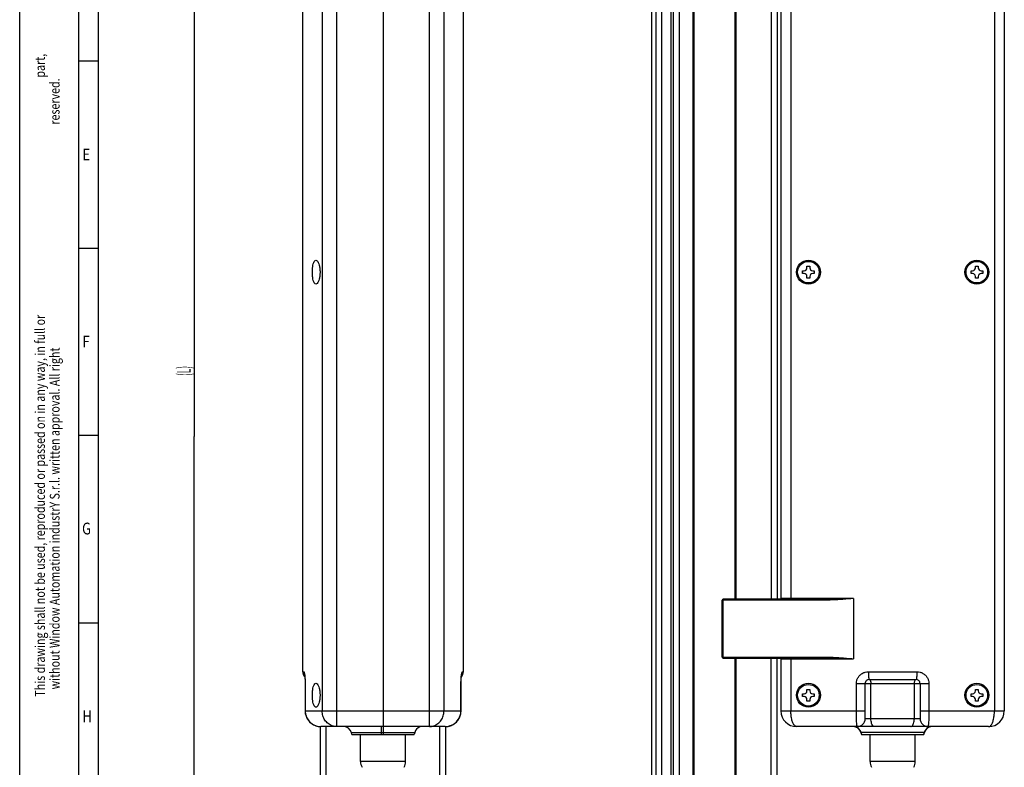
# Model space of a CAD drawing. Units: millimetres. Extents: x 0 to 1051, y 0 to 594.
# Drawn here: x 0 to 251, y 212 to 403 of the extents above; entities that cross this region are included whole.
import ezdxf

# ---------------------------------------------------------------- set-up
doc = ezdxf.new("R2010")
doc.units = ezdxf.units.MM
doc.header["$LTSCALE"] = 46.255
doc.layers.get('0').update_dxf_attribs({"linetype": 'CONTINUOUS'})
doc.styles.get("Standard").update_dxf_attribs({"font": 'txt', "width": 0.8})
doc.styles.add('TEXTSTYLE_1', font='txt', dxfattribs={"width": 0.8})
doc.dimstyles.new('DIMSTYLE_2', dxfattribs={"dimtxt": 3.5, "dimasz": 3, "dimexe": 0.18, "dimexo": 0.0625, "dimgap": 0.09, "dimtad": 1, "dimdsep": 46, "dimtxsty": 'TEXTSTYLE_1', "dimblk": '_FILLED', "dimblk1": '_FILLED', "dimblk2": '_FILLED', "dimcen": 0.09, "dimadec": 0, "dimazin": 0, "dimtp": 0.8, "dimtm": 0.8, "dimtfac": 1, "dimtofl": 0, "dimtmove": 0, "dimatfit": 3, "dimldrblk": '_FILLED', "dimfxl": 0, "dimtolj": 1, "dimarcsym": 0})

# ---------------------------------------------------------------- blocks, each defined once
blk = doc.blocks.new('TOUR_A1_BL0', base_point=(420.5, 297))
at = {"color": 7, "linetype": 'Continuous'}
for p, q in [((15, 589), (15, 5)), ((20, 584), (20, 10)), ((20, 297.05), (15, 297.05))]:
    blk.add_line(p, q, dxfattribs=at)
at = {"color": 2, "linetype": 'Continuous'}
for p, q in [((15, 392.67), (20, 392.67)), ((15, 344.83), (20, 344.83)), ((15, 249.17), (20, 249.17))]:
    blk.add_line(p, q, dxfattribs=at)
at = {"color": 2, "linetype": 'Continuous', "width": 0.8}
for s, p in [('E', (16.03, 367.26)), ('F', (16.03, 319.52)), ('G', (15.93, 271.78)), ('H', (16.03, 223.84))]:
    blk.add_text(s, height=3, dxfattribs=at).set_placement(p)
blk = doc.blocks.new('RESERVED_BL1', base_point=(7.05, 315.38))
at = {"color": 2, "linetype": 'Continuous', "width": 0.8}
for s, p in [('part, ', (6.43, 388.38)), ('reserved.', (10.18, 376.38)), ('This drawing shall not be used, reproduced or passed on in any way, in full or ', (6.43, 230.38)), ('   without Window Automation industrY S.r.l. written approval. All right ', (10.18, 230.38))]:
    blk.add_text(s, height=2.5, rotation=90, dxfattribs=at).set_placement(p)
blk = doc.blocks.new('_FILLED')
at = {"color": 0, "linetype": 'ByBlock'}
blk.add_solid([(0, 0), (-1, 0.208), (-1, -0.208)], dxfattribs=at)
blk = doc.blocks.new('*D5')
at = {"color": 2, "linetype": 'Continuous'}
for p, q in [((85.75, 551.73), (42.53, 551.73)), ((44.53, 551.73), (44.53, 296.73)), ((44.53, 41.73), (44.53, 296.73)), ((76.75, 41.73), (42.53, 41.73))]:
    blk.add_line(p, q, dxfattribs=at)
at = {"color": 2, "linetype": 'Continuous', "xscale": 3, "yscale": 3, "zscale": 3}
for p, rotation in [((44.53, 551.73), 90), ((44.53, 41.73), 270)]:
    blk.add_blockref('_FILLED', p, dxfattribs=dict(at, rotation=rotation))
at = {"color": 2, "linetype": 'Continuous', "style": 'TEXTSTYLE_1', "width": 0.433333}
blk.add_text('(L)', height=3.5, rotation=90, dxfattribs=at).set_placement((43.65, 312.24))

msp = doc.modelspace()

# ---------------------------------------------------------------- linework, layer by layer
at = {"color": 7, "linetype": 'Continuous'}
for p, q in [((0, 0), (0, 594)), ((92.747, 530.728), (92.747, 220.728)), ((161.313, 42.228), (161.313, 530.228)), ((166.813, 528.728), (166.813, 43.728)), ((172.063, 528.728), (172.063, 43.728)), ((182.563, 528.728), (182.563, 255.228)), ((193.313, 530.228), (193.313, 255.228)), ((72.247, 236.728), (72.247, 450.729)), ((113.247, 236.728), (113.247, 450.729)), ((194.313, 450.728), (194.313, 255.428)), ((251.313, 450.728), (251.313, 226.728)), ((200.95, 339.816), (200.95, 340.228)), ((200.95, 340.228), (201.675, 340.228)), ((201.675, 340.228), (201.675, 339.816)), ((243.95, 339.816), (243.95, 340.228)), ((243.95, 340.228), (244.675, 340.228)), ((244.675, 340.228), (244.675, 339.816)), ((199.813, 338.366), (199.813, 339.091)), ((199.813, 339.091), (200.225, 339.091)), ((200.225, 338.366), (199.813, 338.366)), ((200.95, 337.228), (200.95, 337.641)), ((201.675, 337.228), (200.95, 337.228)), ((201.675, 337.641), (201.675, 337.228)), ((202.4, 339.091), (202.813, 339.091)), ((202.813, 338.366), (202.4, 338.366)), ((202.813, 339.091), (202.813, 338.366)), ((242.813, 338.366), (242.813, 339.091)), ((242.813, 339.091), (243.225, 339.091)), ((243.225, 338.366), (242.813, 338.366)), ((243.95, 337.228), (243.95, 337.641)), ((244.675, 337.228), (243.95, 337.228)), ((244.675, 337.641), (244.675, 337.228)), ((245.4, 339.091), (245.813, 339.091)), ((245.813, 338.366), (245.4, 338.366)), ((245.813, 339.091), (245.813, 338.366)), ((179.313, 240.428), (179.313, 255.028)), ((206.398, 255.228), (179.513, 255.228)), ((179.513, 240.228), (206.398, 240.228)), ((182.563, 240.228), (182.563, 43.728)), ((193.313, 42.228), (193.313, 240.228)), ((194.313, 240.028), (194.313, 226.728)), ((72.683, 236.008), (72.684, 236.002)), ((72.684, 236.002), (72.704, 235.899)), ((72.8, 235), (72.801, 234.989)), ((72.831, 234.318), (72.839, 233.995)), ((72.841, 233.728), (72.841, 226.728)), ((112.653, 226.728), (112.653, 233.728)), ((112.694, 234.999), (112.695, 235.01)), ((215.813, 224.728), (215.813, 233.728)), ((216.813, 234.728), (228.813, 234.728)), ((229.813, 233.728), (229.813, 224.728)), ((200.95, 232.228), (201.675, 232.228)), ((200.95, 231.816), (200.95, 232.228)), ((201.675, 232.228), (201.675, 231.816)), ((243.95, 232.228), (244.675, 232.228)), ((243.95, 231.816), (243.95, 232.228)), ((244.675, 232.228), (244.675, 231.816)), ((199.813, 231.091), (200.225, 231.091)), ((199.813, 230.366), (199.813, 231.091)), ((200.225, 230.366), (199.813, 230.366)), ((200.95, 229.228), (200.95, 229.641)), ((201.675, 229.228), (200.95, 229.228)), ((201.675, 229.641), (201.675, 229.228)), ((202.4, 231.091), (202.813, 231.091)), ((202.813, 230.366), (202.4, 230.366)), ((202.813, 231.091), (202.813, 230.366)), ((242.813, 231.091), (243.225, 231.091)), ((242.813, 230.366), (242.813, 231.091)), ((243.225, 230.366), (242.813, 230.366)), ((243.95, 229.228), (243.95, 229.641)), ((244.675, 229.228), (243.95, 229.228)), ((244.675, 229.641), (244.675, 229.228)), ((245.4, 231.091), (245.813, 231.091)), ((245.813, 230.366), (245.4, 230.366)), ((245.813, 231.091), (245.813, 230.366)), ((74.013, 223.91), (74.029, 223.889)), ((74.029, 223.889), (75.012, 223.18)), ((111.481, 223.91), (111.502, 223.925)), ((111.502, 223.925), (112.209, 224.907)), ((76.747, 42.228), (76.747, 222.728)), ((108.635, 222.728), (76.859, 222.728)), ((84.797, 220.728), (84.659, 221.246)), ((92.247, 222.728), (92.247, 220.728)), ((100.836, 221.246), (100.697, 220.728)), ((108.747, 42.228), (108.747, 222.728)), ((217.917, 222.728), (198.313, 222.728)), ((214.724, 221.246), (214.863, 220.728)), ((214.74, 221.246), (214.879, 220.728)), ((227.569, 222.728), (218.057, 222.728)), ((247.313, 222.728), (227.709, 222.728)), ((230.747, 220.728), (230.886, 221.246)), ((230.763, 220.728), (230.902, 221.246)), ((84.798, 220.728), (100.696, 220.728)), ((86.997, 213.785), (86.997, 220.728)), ((98.497, 213.785), (98.497, 220.728)), ((214.879, 220.728), (230.747, 220.728)), ((217.063, 213.785), (217.063, 220.728)), ((228.563, 213.785), (228.563, 220.728))]:
    msp.add_line(p, q, dxfattribs=at)
at = {"color": 9, "linetype": 'Continuous'}
for p, q in [((191.813, 530.728), (191.813, 255.228)), ((162.359, 528.728), (162.359, 43.728)), ((163.813, 528.728), (163.813, 43.728)), ((166.313, 43.728), (166.313, 528.728)), ((168.313, 528.728), (168.313, 43.728)), ((171.813, 528.728), (171.813, 43.728)), ((182.813, 528.728), (182.813, 255.228)), ((77.206, 450.728), (77.206, 226.728)), ((80.925, 222.728), (80.925, 450.728)), ((104.57, 222.728), (104.57, 450.728)), ((108.288, 450.728), (108.288, 226.728)), ((196.839, 450.728), (196.839, 255.428)), ((248.787, 450.728), (248.787, 226.728)), ((206.376, 255.028), (179.313, 255.028)), ((179.518, 240.428), (179.518, 255.028)), ((212.779, 255.428), (194.313, 255.428)), ((212.779, 255.428), (212.779, 240.028)), ((179.313, 240.428), (206.376, 240.428)), ((182.813, 240.228), (182.813, 43.728)), ((191.813, 41.728), (191.813, 240.228)), ((194.313, 240.028), (212.779, 240.028)), ((196.839, 240.028), (196.839, 226.728)), ((72.247, 236.728), (72.518, 236.728)), ((112.976, 236.728), (113.247, 236.728)), ((216.638, 236.728), (228.988, 236.728)), ((72.858, 233.728), (72.841, 233.728)), ((72.858, 233.728), (72.858, 226.728)), ((112.636, 233.728), (112.653, 233.728)), ((112.636, 226.728), (112.636, 233.728)), ((213.55, 233.728), (232.076, 233.728)), ((213.55, 226.728), (213.55, 233.728)), ((217.275, 224.728), (217.275, 233.728)), ((228.351, 224.728), (228.351, 233.728)), ((232.076, 233.728), (232.076, 226.728)), ((72.841, 226.728), (112.653, 226.728)), ((194.313, 226.728), (215.813, 226.728)), ((229.813, 226.728), (251.313, 226.728)), ((229.813, 224.728), (215.813, 224.728)), ((78.247, 41.728), (78.247, 222.728)), ((84.659, 221.246), (100.836, 221.246)), ((107.247, 41.728), (107.247, 222.728)), ((230.886, 221.246), (214.74, 221.246)), ((98.497, 213.785), (86.997, 213.785)), ((228.563, 213.785), (217.063, 213.785))]:
    msp.add_line(p, q, dxfattribs=at)
at = {"color": 7, "linetype": 'Continuous'}
for points in [[(72.704, 235.9), (72.735, 235.693), (72.768, 235.393), (72.799, 235.011), (72.824, 234.556), (72.839, 234.043), (72.841, 233.728)], [(112.653, 233.728), (112.655, 233.994), (112.669, 234.52), (112.694, 234.987), (112.725, 235.379), (112.759, 235.685), (112.79, 235.897), (112.803, 235.967)], [(112.663, 234.315), (112.67, 234.556), (112.684, 234.809)], [(72.841, 226.728), (72.9, 226.047), (73.088, 225.492)], [(72.841, 226.728), (72.892, 226.097), (73.271, 224.928), (73.992, 223.925), (74.988, 223.189), (76.159, 222.789), (76.859, 222.728)], [(108.635, 222.728), (109.286, 222.781), (110.462, 223.165), (111.466, 223.889), (112.2, 224.883), (112.595, 226.047), (112.653, 226.728)], [(112.407, 225.492), (112.603, 226.097), (112.653, 226.728)], [(73.286, 224.907), (73.294, 224.883), (73.646, 224.407)], [(109.303, 222.786), (109.335, 222.789), (109.892, 222.979)], [(110.483, 223.18), (110.507, 223.189), (110.983, 223.541)]]:
    msp.add_lwpolyline(points, dxfattribs=at)
for centre, radius in [((201.313, 338.728), 3.05), ((201.313, 338.728), 2.75), ((244.313, 338.728), 3.05), ((244.313, 338.728), 2.75), ((201.313, 230.728), 3.05), ((244.313, 230.728), 3.05), ((201.313, 230.728), 2.75), ((244.313, 230.728), 2.75)]:
    msp.add_circle(centre, radius, dxfattribs=at)
for centre, radius, start, end in [((200.225, 339.816), 0.725, 270, 360), ((202.4, 339.816), 0.725, 180, 270), ((243.225, 339.816), 0.725, 270, 360), ((245.4, 339.816), 0.725, 180, 270), ((200.225, 337.641), 0.725, 0, 90), ((202.4, 337.641), 0.725, 90, 180), ((243.225, 337.641), 0.725, 0, 90), ((245.4, 337.641), 0.725, 90, 180), ((179.513, 255.028), 0.2, 90, 180), ((194.113, 255.428), 0.2, 270, 360), ((179.513, 240.428), 0.2, 180, 270), ((194.113, 240.028), 0.2, 0, 90), ((74.247, 236.728), 2, 180, 221.54655), ((111.247, 236.728), 2, 318.4621, 358.78065), ((216.813, 233.728), 1, 89.99996, 180.00639), ((228.813, 233.728), 1, 359.99262, 89.99979), ((200.225, 231.816), 0.725, 270, 360), ((202.4, 231.816), 0.725, 180, 270), ((243.225, 231.816), 0.725, 270, 360), ((245.4, 231.816), 0.725, 180, 270), ((200.225, 229.641), 0.725, 0, 90), ((202.4, 229.641), 0.725, 90, 180), ((243.225, 229.641), 0.725, 0, 90), ((245.4, 229.641), 0.725, 90, 180), ((198.313, 226.728), 4, 180, 270), ((247.313, 226.728), 4, 270, 360), ((213.813, 224.728), 2, 270, 359.99735), ((231.813, 224.728), 2, 180, 270), ((82.727, 220.728), 2, 15, 89.70561), ((102.768, 220.728), 2, 108.72874, 165), ((212.792, 220.728), 2, 15, 90), ((232.834, 220.728), 2, 91.43576, 165), ((89.997, 213.785), 3, 180, 208.99637), ((95.497, 213.785), 3, 331.00363, 360), ((220.063, 213.785), 3, 180, 208.99637), ((225.563, 213.785), 3, 331.00363, 0)]:
    msp.add_arc(centre, radius, start, end, dxfattribs=at)
for points, start_tangent, end_tangent in [([(75.606, 335.678), (75.308, 335.83), (75.053, 336.272), (74.862, 336.951), (74.744, 337.798), (74.704, 338.727), (74.744, 339.658), (74.861, 340.504), (75.053, 341.184), (75.308, 341.626), (75.606, 341.778)], (-1, 0), (1, 0)), ([(75.606, 341.778), (75.92, 341.624), (76.216, 341.176), (76.454, 340.493), (76.607, 339.648), (76.66, 338.729), (76.607, 337.807), (76.454, 336.964), (76.215, 336.279), (75.92, 335.832), (75.606, 335.678)], (1, 0), (-1, 0)), ([(75.606, 227.678), (75.308, 227.83), (75.053, 228.272), (74.862, 228.951), (74.744, 229.798), (74.704, 230.727), (74.744, 231.658), (74.861, 232.504), (75.053, 233.184), (75.308, 233.626), (75.606, 233.778)], (-1, 0), (1, 0)), ([(75.606, 233.778), (75.918, 233.625), (76.213, 233.181), (76.451, 232.503), (76.606, 231.663), (76.66, 230.748), (76.61, 229.828), (76.46, 228.987), (76.221, 228.292), (75.92, 227.833), (75.606, 227.678)], (1, 0), (-1, 0)), ([(213.173, 222.694), (212.805, 222.728)], (-0.9830674, 0.1832443), (-1, 0)), ([(213.238, 222.681), (213.173, 222.694)], (-0.9764111, 0.2159198), (-0.9830674, 0.1832443)), ([(213.347, 222.653), (213.238, 222.681)], (-0.9627307, 0.2704617), (-0.9764111, 0.2159198)), ([(213.392, 222.64), (213.347, 222.653)], (-0.9561881, 0.2927532), (-0.9627307, 0.2704617)), ([(213.479, 222.611), (213.392, 222.64)], (-0.941753, 0.3363052), (-0.9561881, 0.2927532)), ([(213.523, 222.595), (213.479, 222.611)], (-0.9336934, 0.3580734), (-0.941753, 0.3363052)), ([(213.65, 222.541), (213.523, 222.595)], (-0.9067965, 0.4215686), (-0.9336934, 0.3580734)), ([(213.726, 222.504), (213.65, 222.541)], (-0.8881768, 0.4595019), (-0.9067965, 0.4215686)), ([(213.795, 222.467), (213.726, 222.504)], (-0.8696814, 0.4936135), (-0.8881768, 0.4595019)), ([(214.74, 221.246), (214.582, 221.651), (214.34, 222.013), (214.025, 222.314), (213.795, 222.467)], (-0.2592816, 0.9658018), (-0.8696814, 0.4936135)), ([(231.833, 222.468), (231.603, 222.316), (231.288, 222.015), (231.045, 221.652), (230.886, 221.246)], (-0.8701036, -0.4928689), (-0.2592816, -0.9658018)), ([(231.899, 222.504), (231.833, 222.468)], (-0.8879267, -0.4599849), (-0.8701036, -0.4928689)), ([(231.938, 222.523), (231.899, 222.504)], (-0.897707, -0.4405929), (-0.8879267, -0.4599849)), ([(232.101, 222.595), (231.976, 222.541), (231.938, 222.523)], (-0.9333981, -0.3588426), (-0.897707, -0.4405929)), ([(232.278, 222.653), (232.101, 222.595)], (-0.9626831, -0.2706312), (-0.9333981, -0.3588426)), ([(232.387, 222.681), (232.278, 222.653)], (-0.9762831, -0.216498), (-0.9626831, -0.2706312)), ([(232.452, 222.694), (232.387, 222.681)], (-0.9829945, -0.1836353), (-0.9762831, -0.216498)), ([(232.821, 222.728), (232.452, 222.694)], (-1, 0), (-0.9829945, -0.1836353))]:
    msp.add_spline(points, degree=3, dxfattribs=dict(at, start_tangent=start_tangent, end_tangent=end_tangent))
at = {"color": 9, "linetype": 'Continuous'}
for points, start_tangent, end_tangent in [([(179.518, 255.028), (179.517, 255.128), (179.531, 255.201)], (0, 1), (0.0495523, 0.9987715)), ([(179.531, 255.201), (179.513, 255.228)], (0.0495523, 0.9987715), (-1, 0)), ([(196.839, 255.428), (196.829, 255.328), (196.802, 255.255), (196.766, 255.228)], (0, -1), (-1, -0.0000001)), ([(212.779, 255.428), (212.106, 255.369), (211.323, 255.301), (210.485, 255.232), (209.646, 255.168), (208.856, 255.115), (208.137, 255.076), (207.49, 255.049), (206.907, 255.033), (206.376, 255.028)], (-0.9960916, -0.0883261), (-1, -0.0000201)), ([(206.376, 255.028), (206.379, 255.128), (206.387, 255.201), (206.398, 255.228)], (0, 1), (1, 0)), ([(212.779, 255.428), (212.103, 255.398), (211.319, 255.365), (210.481, 255.33), (209.643, 255.298), (208.856, 255.272), (208.141, 255.252), (207.499, 255.238), (206.922, 255.231), (206.398, 255.228)], (-0.9990261, -0.0441234), (-1, -0.0000051)), ([(179.518, 240.428), (179.517, 240.328), (179.531, 240.256)], (0, -1), (0.0495523, -0.9987715)), ([(179.531, 240.256), (179.513, 240.228)], (0.0495523, -0.9987715), (-1, 0)), ([(196.839, 240.028), (196.829, 240.128), (196.802, 240.201), (196.766, 240.228)], (0, 1), (-1, 0.0000002)), ([(206.376, 240.428), (206.379, 240.328), (206.387, 240.255), (206.398, 240.228)], (0, -1), (1, 0)), ([(206.376, 240.428), (206.8, 240.425), (207.27, 240.415), (207.789, 240.396), (208.353, 240.37), (208.954, 240.335), (209.593, 240.292), (210.28, 240.241), (211.031, 240.18), (211.859, 240.109), (212.779, 240.028)], (1, -0.0000023), (0.9960914, -0.0883283)), ([(206.398, 240.228), (206.816, 240.227), (207.281, 240.221), (207.796, 240.212), (208.356, 240.199), (208.953, 240.182), (209.59, 240.16), (210.276, 240.135), (211.027, 240.104), (211.857, 240.069), (212.779, 240.028)], (1, -0.0000006), (0.999026, -0.0441245)), ([(72.518, 236.728), (72.595, 236.622), (72.674, 236.313), (72.747, 235.829)], (1, -0.0000134), (0.1182216, -0.9929872)), ([(72.518, 236.728), (72.67, 235.963), (72.691, 235.913)], (0, -1), (0.4063807, -0.9137038)), ([(112.688, 235.204), (112.747, 235.828), (112.821, 236.313), (112.9, 236.622), (112.976, 236.728)], (0.0735865, 0.9972888), (1, 0.0000599)), ([(112.976, 236.728), (112.825, 235.963), (112.803, 235.912)], (0, -1), (-0.4065361, -0.9136347)), ([(213.55, 233.728), (213.65, 234.486), (213.95, 235.204), (214.432, 235.828), (215.071, 236.313), (215.823, 236.622), (216.638, 236.728)], (0.0000976, 1), (1, 0.0000053)), ([(216.638, 236.728), (216.651, 235.963), (216.689, 235.314), (216.746, 234.88), (216.813, 234.728)], (0, -1), (1, 0)), ([(228.988, 236.728), (228.975, 235.963), (228.937, 235.314), (228.88, 234.88), (228.813, 234.728)], (-0.0000002, -1), (-1, 0)), ([(228.988, 236.728), (229.803, 236.622), (230.555, 236.313), (231.193, 235.829), (231.676, 235.204), (231.975, 234.487), (232.076, 233.728)], (1, -0.0000012), (0.0001135, -1)), ([(72.747, 235.829), (72.807, 235.204), (72.845, 234.487), (72.858, 233.728)], (0.1182216, -0.9929872), (-0.0001626, -1)), ([(112.636, 233.728), (112.649, 234.486), (112.688, 235.204)], (-0.0001415, 1), (0.0735865, 0.9972888)), ([(216.813, 234.728), (216.99, 234.652), (217.139, 234.435), (217.239, 234.111), (217.275, 233.728)], (1, 0), (0, -1)), ([(228.351, 233.728), (228.371, 234.015), (228.439, 234.313), (228.548, 234.547), (228.677, 234.684), (228.813, 234.728)], (0, 1), (1, 0)), ([(72.858, 226.728), (72.96, 225.835)], (0.0001157, -1), (0.2231045, -0.9747945)), ([(80.925, 222.728), (79.776, 222.924), (78.739, 223.492), (77.917, 224.377), (77.388, 225.492), (77.206, 226.728)], (-1, 0), (0, 1)), ([(104.57, 222.728), (105.714, 222.922), (106.752, 223.489), (107.576, 224.374), (108.106, 225.49), (108.288, 226.728)], (1, 0), (0, 1)), ([(108.635, 222.728), (109.671, 222.865), (110.637, 223.265), (111.466, 223.902), (112.101, 224.73), (112.5, 225.695), (112.636, 226.728)], (1, 0.0001109), (0.0001157, 1)), ([(198.313, 222.728), (197.86, 222.922), (197.448, 223.489), (197.122, 224.374), (196.912, 225.49), (196.839, 226.728)], (-1, 0), (0, 1)), ([(213.813, 222.728), (213.743, 222.865), (213.68, 223.265), (213.625, 223.902), (213.584, 224.73), (213.559, 225.695), (213.55, 226.728)], (-0.9999986, 0.0016434), (0.000024, 1)), ([(232.076, 226.728), (232.067, 225.695), (232.042, 224.73), (232.001, 223.902), (231.946, 223.265), (231.883, 222.865), (231.813, 222.728)], (0.000024, -1), (-0.9999986, -0.0016436)), ([(247.313, 222.728), (247.768, 222.924), (248.179, 223.492), (248.505, 224.377), (248.715, 225.492), (248.787, 226.728)], (1, 0), (0, 1)), ([(72.96, 225.835), (72.994, 225.695), (73.095, 225.373)], (0.2231045, -0.9747945), (0.3389187, -0.9408157)), ([(73.095, 225.373), (73.359, 224.791)], (0.3389187, -0.9408157), (0.4843256, -0.8748878)), ([(73.359, 224.791), (73.393, 224.73), (73.691, 224.286)], (0.4843256, -0.8748878), (0.6107333, -0.7918364)), ([(73.691, 224.286), (74.028, 223.902), (74.127, 223.806)], (0.6107333, -0.7918364), (0.730613, -0.6827918)), ([(74.127, 223.806), (74.857, 223.265), (74.915, 223.233)], (0.730613, -0.6827918), (0.8739226, -0.4860652)), ([(218.198, 222.728), (217.912, 222.826), (217.655, 223.11), (217.451, 223.553), (217.32, 224.11), (217.275, 224.728)], (-1, 0), (0, 1)), ([(227.428, 222.728), (227.714, 222.826), (227.971, 223.11), (228.175, 223.553), (228.306, 224.11), (228.351, 224.728)], (1, 0), (0, 1)), ([(74.915, 223.233), (75.279, 223.054)], (0.8739226, -0.4860652), (0.9186793, -0.3950041)), ([(75.279, 223.054), (75.823, 222.865), (76.006, 222.82)], (0.9186793, -0.3950041), (0.9770976, -0.2127916)), ([(76.006, 222.82), (76.859, 222.728)], (0.9770976, -0.2127916), (1, -0.0001109))]:
    msp.add_spline(points, degree=3, dxfattribs=dict(at, start_tangent=start_tangent, end_tangent=end_tangent))

# ---------------------------------------------------------------- block references
at = {"color": 2, "linetype": 'Continuous'}
for name, p in [('TOUR_A1_BL0', (420.498, 297)), ('RESERVED_BL1', (7.052, 315.379))]:
    msp.add_blockref(name, p, dxfattribs=at)

# ---------------------------------------------------------------- dimensions: what is measured, and where the dimension line sits
dim = msp.add_linear_dim(base=(44.529, 551.728), p1=(76.747, 41.728), p2=(85.747, 551.728), angle=90, text='(L)', dimstyle='DIMSTYLE_2', dxfattribs=at)
dim.commit()
dim.dimension.update_dxf_attribs({"geometry": '*D5', "text_midpoint": (41.904, 314.511), "dimtype": 160})

doc.saveas('drawing.dxf')
